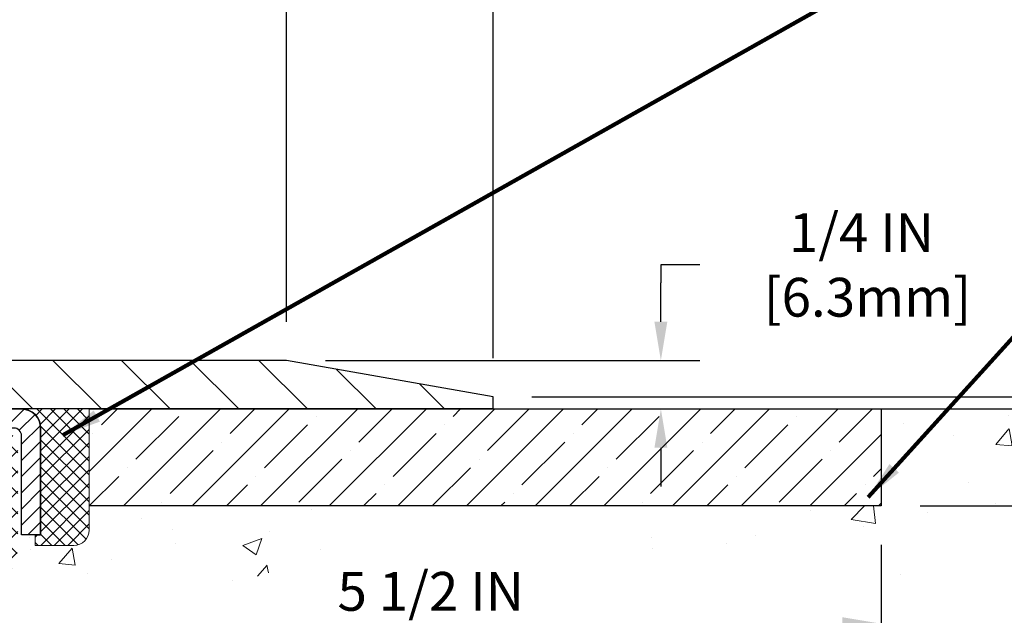
# Model space of a CAD drawing. Extents: x -308 to 3254, y -284 to 1977.
# Drawn here: x 14 to 20, y 12 to 15 of the extents above; entities that cross this region are included whole.
import ezdxf

# ---------------------------------------------------------------- set-up
doc = ezdxf.new("R2010")
doc.units = 0
doc.header["$LTSCALE"] = 5
doc.header["$MEASUREMENT"] = 0
doc.layers.get('0').update_dxf_attribs({"color": 200, "linetype": 'CONTINUOUS'})
doc.layers.get('DEFPOINTS').update_dxf_attribs({"linetype": 'CONTINUOUS'})
for name, color, linetype, lineweight in [('CONCRETE - H', 130, 'CONTINUOUS', 9), ('CONCRETE - L', 132, 'CONTINUOUS', 13), ('COVER PLATE - H', 251, 'CONTINUOUS', 13), ('COVER PLATE - L', 7, 'CONTINUOUS', 25), ('DIMS', 50, 'CONTINUOUS', 25), ('MIG CAPPING STRIP - H', 251, 'CONTINUOUS', 20), ('MIG CAPPING STRIP - L', 7, 'CONTINUOUS', 25), ('NOSING - H', 100, 'CONTINUOUS', 15), ('PVC SIDESHEET - H', 170, 'CONTINUOUS', 20), ('SEALANT - H', 50, 'CONTINUOUS', 15), ('SEALANT - L', 52, 'CONTINUOUS', 20), ('TEXT - 4', 241, 'CONTINUOUS', 25)]:
    doc.layers.add(name, color=color, linetype=linetype, lineweight=lineweight)
doc.layers.add('NOSING - L', color=102, linetype='CONTINUOUS')
doc.layers.add('SEALANT', color=1, linetype='CONTINUOUS')
doc.styles.add('ROMANS', font='romans', dxfattribs={"width": 0.9})
doc.dimstyles.get("Standard").update_dxf_attribs({"dimtxt": 0.18, "dimasz": 0.18, "dimexe": 0.18, "dimexo": 0.0625, "dimgap": 0.09, "dimtad": 0, "dimtih": 1, "dimtoh": 1, "dimdec": 4, "dimzin": 0, "dimdsep": 46, "dimtxsty": 'Standard', "dimcen": 0.09, "dimadec": 0, "dimazin": 0, "dimtfac": 1, "dimtdec": 4, "dimtofl": 0, "dimtmove": 0, "dimatfit": 3, "dimfxl": 1, "dimtolj": 1, "dimtzin": 0, "dimarcsym": 0})
doc.dimstyles.new('STANDARD$0', dxfattribs={"dimtxt": 0.18, "dimasz": 0.18, "dimexe": 0.18, "dimexo": 0.0625, "dimgap": 0.09, "dimtad": 0, "dimtih": 1, "dimtoh": 1, "dimdec": 4, "dimzin": 0, "dimdsep": 46, "dimtxsty": 'Standard', "dimcen": 0.09, "dimadec": 0, "dimazin": 0, "dimtfac": 1, "dimtdec": 4, "dimtofl": 0, "dimtmove": 0, "dimatfit": 3, "dimfxl": 1, "dimtolj": 1, "dimtzin": 0, "dimarcsym": 0})

# ---------------------------------------------------------------- blocks, each defined once
blk = doc.blocks.new('*D34')
at = {"layer": 'DEFPOINTS', "color": 0, "transparency": 16777216}
for p in [(16.92491001575081, 16.7227587724899), (9.424910015750811, 15.89520816696154), (16.92491001575081, 12.95770816696199)]:
    blk.add_point(p, dxfattribs=at)
at = {"layer": 'DIMS', "color": 0, "lineweight": -2, "transparency": 16777216}
for p, q in [((9.424910015750811, 16.09520816696154), (9.424910015750811, 16.9227587724899)), ((16.92491001575081, 13.15770816696199), (16.92491001575081, 16.9227587724899)), ((9.62491001575081, 16.7227587724899), (10.79514952182176, 16.7227587724899)), ((16.72491001575081, 16.7227587724899), (12.76181618848842, 16.7227587724899))]:
    blk.add_line(p, q, dxfattribs=at)
at = {"layer": 'DIMS', "color": 0, "transparency": 16777216}
for points in [[(9.62491001575081, 16.75609210582323), (9.62491001575081, 16.68942543915656), (9.424910015750811, 16.7227587724899)], [(16.72491001575081, 16.75609210582323), (16.72491001575081, 16.68942543915656), (16.92491001575081, 16.7227587724899)]]:
    blk.add_solid(points, dxfattribs=at)
at = {"layer": 'DIMS', "color": 0, "transparency": 16777216, "insert": (11.77848285515509, 16.7227587724899), "char_height": 0.2, "attachment_point": 5}
blk.add_mtext('\\A1;7 1/2 IN \\P [190.5mm]', dxfattribs=at)
blk = doc.blocks.new('*D35')
at = {"layer": 'DEFPOINTS', "color": 0, "transparency": 16777216}
for p in [(15.861544674573, 15.57236641503033), (15.861544674573, 13.14520816696199), (16.92491001575081, 12.95770816696199)]:
    blk.add_point(p, dxfattribs=at)
at = {"layer": 'DIMS', "color": 0, "lineweight": -2, "transparency": 16777216}
for p, q in [((15.861544674573, 13.34520816696199), (15.861544674573, 15.77236641503033)), ((16.92491001575081, 13.15770816696199), (16.92491001575081, 15.77236641503033)), ((16.061544674573, 15.57236641503033), (16.72491001575081, 15.57236641503033)), ((16.92491001575081, 15.57236641503033), (17.12491001575081, 15.57236641503033))]:
    blk.add_line(p, q, dxfattribs=at)
at = {"layer": 'DIMS', "color": 0, "transparency": 16777216}
for points in [[(16.061544674573, 15.60569974836366), (16.061544674573, 15.539033081697), (15.861544674573, 15.57236641503033)], [(16.72491001575081, 15.60569974836366), (16.72491001575081, 15.539033081697), (16.92491001575081, 15.57236641503033)]]:
    blk.add_solid(points, dxfattribs=at)
at = {"layer": 'DIMS', "color": 0, "transparency": 16777216, "insert": (18.05824334908414, 15.57236641503033), "char_height": 0.2, "attachment_point": 5}
blk.add_mtext('\\A1;1 1/16 IN \\P [27.0mm]', dxfattribs=at)
blk = doc.blocks.new('*D36')
at = {"layer": 'DEFPOINTS', "color": 0, "transparency": 16777216}
for p in [(16.92491001575081, 12.95770816696199), (16.92491001575081, 12.89520816696199), (20.39663050273794, 12.89520816696199)]:
    blk.add_point(p, dxfattribs=at)
at = {"layer": 'DIMS', "color": 0, "lineweight": -2, "transparency": 16777216}
for p, q in [((20.39663050273794, 13.15770816696199), (20.39663050273794, 13.44025981552687)), ((20.39663050273794, 13.44025981552687), (20.59663050273794, 13.44025981552687)), ((17.12491001575081, 12.95770816696199), (20.59663050273794, 12.95770816696199)), ((17.12491001575081, 12.89520816696199), (20.59663050273794, 12.89520816696199)), ((20.39663050273794, 12.69520816696199), (20.39663050273794, 12.49520816696199))]:
    blk.add_line(p, q, dxfattribs=at)
at = {"layer": 'DIMS', "color": 0, "transparency": 16777216}
for points in [[(20.3632971694046, 13.15770816696199), (20.42996383607127, 13.15770816696199), (20.39663050273794, 12.95770816696199)], [(20.3632971694046, 12.69520816696199), (20.42996383607127, 12.69520816696199), (20.39663050273794, 12.89520816696199)]]:
    blk.add_solid(points, dxfattribs=at)
at = {"layer": 'DIMS', "color": 0, "transparency": 16777216, "insert": (21.39663050273793, 13.44025981552687), "char_height": 0.2, "attachment_point": 5}
blk.add_mtext('\\A1;1/16 IN \\P [1.6mm]', dxfattribs=at)
blk = doc.blocks.new('*D37')
at = {"layer": 'DEFPOINTS', "color": 0, "transparency": 16777216}
for p in [(16.92491001575081, 12.89520816696199), (19.97108597473329, 12.89520816696199), (17.72475911161109, 9.793256608102695)]:
    blk.add_point(p, dxfattribs=at)
at = {"layer": 'DIMS', "color": 0, "lineweight": -2, "transparency": 16777216}
for p, q in [((17.12491001575081, 12.89520816696199), (20.17108597473329, 12.89520816696199)), ((19.97108597473329, 12.69520816696199), (19.97108597473329, 11.88899815794232)), ((19.97108597473329, 9.993256608102694), (19.97108597473329, 10.95566482460899)), ((17.92475911161109, 9.793256608102695), (20.17108597473329, 9.793256608102693))]:
    blk.add_line(p, q, dxfattribs=at)
at = {"layer": 'DIMS', "color": 0, "transparency": 16777216}
for points in [[(19.93775264139995, 12.69520816696199), (20.00441930806662, 12.69520816696199), (19.97108597473329, 12.89520816696199)], [(19.93775264139995, 9.993256608102694), (20.00441930806662, 9.993256608102692), (19.97108597473329, 9.793256608102695)]]:
    blk.add_solid(points, dxfattribs=at)
at = {"layer": 'DIMS', "color": 0, "transparency": 16777216, "insert": (19.97108597473328, 11.42233149127566), "char_height": 0.2, "attachment_point": 5}
blk.add_mtext('\\A1;3 1/8 IN \\P [78.8mm]', dxfattribs=at)
blk = doc.blocks.new('*D41')
at = {"layer": 'DEFPOINTS', "color": 0, "transparency": 16777216}
for p in [(15.86154467463103, 13.14520816695176), (16.92491001575081, 12.89520816696211), (17.78944026886208, 12.89520816696211)]:
    blk.add_point(p, dxfattribs=at)
at = {"layer": 'DIMS', "color": 0, "lineweight": -2, "transparency": 16777216}
for p, q in [((17.98944026886208, 13.63815686263342), (17.78944026886208, 13.63815686263342)), ((17.78944026886208, 13.63815686263342), (17.78944026886208, 13.54520816695176)), ((17.78944026886208, 13.34520816695176), (17.78944026886208, 13.54520816695176)), ((16.06154467463103, 13.14520816695176), (17.98944026886208, 13.14520816695176)), ((17.12491001575081, 12.89520816696211), (17.98944026886208, 12.89520816696211)), ((17.78944026886208, 12.69520816696211), (17.78944026886208, 12.49520816696211))]:
    blk.add_line(p, q, dxfattribs=at)
at = {"layer": 'DIMS', "color": 0, "transparency": 16777216}
for points in [[(17.75610693552875, 13.34520816695176), (17.82277360219542, 13.34520816695176), (17.78944026886208, 13.14520816695176)], [(17.75610693552875, 12.69520816696211), (17.82277360219542, 12.69520816696211), (17.78944026886208, 12.89520816696211)]]:
    blk.add_solid(points, dxfattribs=at)
at = {"layer": 'DIMS', "color": 0, "transparency": 16777216, "insert": (18.82277360219541, 13.63815686263342), "char_height": 0.2, "attachment_point": 5}
blk.add_mtext('\\A1;1/4 IN \\P [6.3mm]', dxfattribs=at)
blk = doc.blocks.new('*X20')
at = {"color": 0}
for p, q in [((1237.986130794628, 929.2961535421395), (1237.97385116075, 929.3084331760182)), ((1238.536813030436, 929.1775962613214), (1238.667649945133, 929.3084331760183)), ((1239.602059879881, 928.4750761578006), (1240.435416898099, 929.3084331760183)), ((1246.588648714498, 922.4614025752369), (1239.741618113716, 929.3084331760182)), ((1240.190661302946, 927.2959106278986), (1242.203183851066, 929.3084331760184)), ((1240.238648714498, 923.8083641335176), (1245.738717756998, 929.3084331760184)), ((1240.238648714498, 925.5761310864839), (1243.970950804032, 929.3084331760184)), ((1246.588648714498, 924.2291695282032), (1241.509385066682, 929.3084331760182)), ((1246.588648714498, 925.9969364811695), (1243.277152019649, 929.3084331760182)), ((1246.588648714498, 927.7647034341359), (1245.044918972615, 929.3084331760182)), ((1240.238648714498, 922.0405971805513), (1246.588648714498, 928.3905971805514)), ((1246.588648714498, 920.6936356222706), (1240.226369080619, 927.0559152561492)), ((1240.238648714498, 920.2728302275848), (1246.588648714498, 926.622830227585)), ((1246.588648714497, 918.9258686693039), (1240.238648714498, 925.2758686693037)), ((1240.238648714498, 918.5050632746186), (1246.588648714498, 924.8550632746186)), ((1246.588648714497, 917.1581017163379), (1240.238648714498, 923.5081017163377)), ((1240.238648714498, 916.7372963216523), (1246.588648714498, 923.0872963216523)), ((1246.588648714497, 915.3903347633716), (1240.238648714498, 921.7403347633713)), ((1240.238648714498, 914.9695293686858), (1246.588648714498, 921.3195293686858)), ((1246.588648714497, 913.6225678104047), (1240.238648714498, 919.9725678104049)), ((1240.238648714498, 913.2017624157195), (1246.588648714498, 919.5517624157194)), ((1246.193007264837, 912.2504423070994), (1240.238648714498, 918.2048008574385)), ((1240.249262063965, 911.4446088122202), (1246.588648714498, 917.783995462753)), ((1245.15052543455, 911.5251571844204), (1240.238648714498, 916.4370339044722)), ((1242.017029016931, 911.4446088122202), (1246.588648714498, 916.0162285097866)), ((1243.463306853783, 911.4446088122203), (1240.238648714498, 914.6692669515057)), ((1243.784795969898, 911.4446088122203), (1246.588648714498, 914.2484615568203)), ((1239.538648714498, 912.5017624157197), (1239.845319474796, 912.8084331760185)), ((1241.695539900817, 911.4446088122203), (1240.238648714498, 912.9014999985397)), ((1239.92777294785, 911.4446088122202), (1239.538648714498, 911.833733045573))]:
    blk.add_line(p, q, dxfattribs=at)
blk = doc.blocks.new('*X19')
at = {"color": 0}
for p, q in [((1133.863152648957, 902.6043771683002), (1131.387882366872, 905.0796474503851)), ((1135.984472992516, 902.6043771683002), (1133.484472992516, 905.1043771683001)), ((1138.105793336076, 902.6043771683002), (1135.605793336076, 905.1043771683001)), ((1140.227113679636, 902.6043771683002), (1137.727113679635, 905.1043771683002)), ((1142.348434023195, 902.6043771683002), (1140.287575257986, 904.6652359335101)), ((1155.076356084553, 902.6043771683001), (1152.648486142306, 905.0322471105471)), ((1157.197676428113, 902.6043771683001), (1154.697676428113, 905.1043771683002)), ((1159.318996771673, 902.6043771683001), (1156.818996771672, 905.1043771683002)), ((1161.868560061922, 902.1761342216098), (1158.940317115232, 905.1043771683002)), ((1164.461284926273, 901.7047297008188), (1161.355634957523, 904.8103796695679)), ((1132.033135520439, 902.3130739532578), (1129.972474273652, 904.3737352000455)), ((1150.833715397434, 902.6043771683001), (1150.291463538351, 903.1466290273829)), ((1152.955035740993, 902.6043771683001), (1151.469974840329, 904.0894380689649)), ((1165.076234728014, 903.2111002426379), (1163.948359821874, 904.338975148777)), ((1131.738648714498, 900.4862404156396), (1129.264174327774, 902.9607148023633)), ((1131.738648714498, 898.3649200720799), (1129.238648714498, 900.86492007208)), ((1131.738648714498, 896.2435997285204), (1129.238648714498, 898.7435997285204)), ((1131.738648714498, 894.1222793849607), (1129.238648714498, 896.6222793849607)), ((1131.738648714498, 892.0009590414011), (1129.238648714498, 894.5009590414012)), ((1131.738648714498, 889.8796386978414), (1129.238648714498, 892.3796386978415)), ((1130.89258990048, 888.6043771683), (1129.238648714498, 890.2583183542819))]:
    blk.add_line(p, q, dxfattribs=at)
blk = doc.blocks.new('*D32')
at = {"layer": 'DEFPOINTS', "color": 0, "transparency": 16777216}
for p in [(13.42491001575263, 12.6953176780396), (18.92491001575127, 12.39520816696199), (18.92491001575127, 11.78811258857178)]:
    blk.add_point(p, dxfattribs=at)
at = {"layer": 'DIMS', "color": 0, "lineweight": -2, "transparency": 16777216}
for p, q in [((13.42491001575263, 12.4953176780396), (13.42491001575263, 11.58811258857178)), ((18.92491001575127, 12.19520816696199), (18.92491001575127, 11.58811258857178)), ((13.62491001575263, 11.78811258857178), (15.60392140703561, 11.78811258857178)), ((18.72491001575127, 11.78811258857178), (17.60392140703561, 11.78811258857178))]:
    blk.add_line(p, q, dxfattribs=at)
at = {"layer": 'DIMS', "color": 0, "transparency": 16777216}
for points in [[(13.62491001575263, 11.82144592190511), (13.62491001575263, 11.75477925523844), (13.42491001575263, 11.78811258857178)], [(18.72491001575127, 11.82144592190511), (18.72491001575127, 11.75477925523844), (18.92491001575127, 11.78811258857178)]]:
    blk.add_solid(points, dxfattribs=at)
at = {"layer": 'DIMS', "color": 0, "transparency": 16777216, "insert": (16.60392140703561, 11.78811258857178), "char_height": 0.2, "attachment_point": 5}
blk.add_mtext('\\A1;5 1/2 IN\\P [139.7mm]', dxfattribs=at)
blk = doc.blocks.new('*D33')
at = {"layer": 'DEFPOINTS', "color": 0, "transparency": 16777216}
for p in [(16.92491001575081, 12.89520816696199), (18.92491001575127, 12.39520816696199), (22.32234645577043, 12.39520816696199)]:
    blk.add_point(p, dxfattribs=at)
at = {"layer": 'DIMS', "color": 0, "lineweight": -2, "transparency": 16777216}
for p, q in [((22.32234645577043, 13.09520816696199), (22.32234645577043, 13.29520816696199)), ((22.52234645577043, 13.29520816696199), (22.32234645577043, 13.29520816696199)), ((17.12491001575081, 12.89520816696199), (22.52234645577043, 12.89520816696199)), ((19.12491001575127, 12.39520816696199), (22.52234645577043, 12.39520816696199)), ((22.32234645577043, 12.19520816696199), (22.32234645577043, 11.99520816696199))]:
    blk.add_line(p, q, dxfattribs=at)
at = {"layer": 'DIMS', "color": 0, "transparency": 16777216}
for points in [[(22.28901312243709, 13.09520816696199), (22.35567978910376, 13.09520816696199), (22.32234645577043, 12.89520816696199)], [(22.28901312243709, 12.19520816696199), (22.35567978910376, 12.19520816696199), (22.32234645577043, 12.39520816696199)]]:
    blk.add_solid(points, dxfattribs=at)
at = {"layer": 'DIMS', "color": 0, "transparency": 16777216, "insert": (23.42234645577043, 13.295208166962), "char_height": 0.2, "attachment_point": 5}
blk.add_mtext('\\A1;1/2 IN\\P [12.7mm]', dxfattribs=at)

msp = doc.modelspace()

# ---------------------------------------------------------------- hatches: boundary and pattern name
at = {"layer": 'CONCRETE - H'}
h = msp.add_hatch(dxfattribs=at)
h.set_pattern_fill('AR-CONC', color=256, scale=0.14)
h.set_pattern_definition([(49.99999999999999, (-148.0270309592525, 272.9185457210609), (1.004164255641055, -0.08785298897563316), [0.105, -1.155]), (355, (-148.0270309592525, 272.9185457210609), (-0.1942518670582, 1.053068987180017), [0.084, -0.924]), (100.45144446, (-147.9433506058525, 272.9112246394608), (0.8099123854179568, 0.9652159873560813), [0.08923626879999996, -0.9815989567999998]), (46.18420000000002, (-148.0270309592525, 273.1985457210608), (1.494137862940201, -0.2317269931103072), [0.1574999999999999, -1.732499999999999]), (96.63563549, (-147.9025195162525, 273.1792350912609), (1.30852672394392, 1.363766041084371), [0.1338544788, -1.472399264]), (351.1841639899999, (-148.0270309592525, 273.1985457210608), (1.308526723076682, 1.363766040377986), [0.126, -1.3860000014]), (21, (-147.8870309592525, 273.1285457210608), (0.8356698729658464, -0.5636664469314744), [0.105, -1.155]), (326.0000000000001, (-147.8870309592525, 273.1285457210608), (0.3406414646902144, 1.015210063065594), [0.084, -0.924]), (71.45144474, (-147.8173918036525, 273.0815735174609), (1.17631132742196, 0.4515436139288954), [0.08923626600000002, -0.9815989568000001]), (37.50000000000001, (-148.0270309592525, 272.9185457210609), (0.01702379744420694, 0.4660513953638361), [0, -0.9128000000000001, 0, -0.9380000000000002, 0, -0.9275000000000001]), (7.499999999999999, (-148.0270309592525, 272.9185457210609), (0.3682973524190081, 0.5521763966353044), [0, -0.5348, 0, -0.8918000000000001, 0, -0.3535]), (327.5, (-148.3392309592525, 272.9185457210609), (0.7473514106413727, -0.03157682042813166), [0, -0.35, 0, -1.092, 0, -1.449]), (317.5, (-148.4792309592525, 272.9185457210609), (0.8164606370793408, 0.1401469752652448), [0, -0.4550000000000001, 0, -0.7252000000000001, 0, -1.029])])
edge = h.paths.add_edge_path()
edge.add_spline(control_points=[(21.25754681253281, 12.89527385203115), (21.50627476621548, 12.89795096119747), (20.24909683822503, 12.21801768066524), (19.07887491009734, 11.67315721294045), (16.60390375062437, 12.71883985676754), (14.24991567513013, 11.24112641018337), (16.95781967955725, 11.00167373014756), (18.21683232611417, 10.40672588568856), (19.61088849951048, 10.26882669214814), (20.59834604332937, 9.932024152201677), (20.5396332259873, 9.54332335682301)], knot_values=[0, 0, 0, 0, 0.6594963699407737, 1.894079282975109, 6.196708825705822, 6.803593477453687, 8.543438214962721, 10.62403293398375, 12.0615438228346, 12.96409990550261, 12.96409990550261, 12.96409990550261, 12.96409990550261], degree=3, periodic=0)
edge.add_line((20.5396332259873, 9.543323356822555), (20.08351724605399, 9.543323356821304))
edge.add_line((20.08351724605399, 9.543323356821304), (20.08351724605399, 9.641748053662354))
edge.add_line((20.08351724605399, 9.641748053662354), (20.08351724605399, 9.712614195394622))
edge.add_line((20.08351724605399, 9.712614195394622), (19.41383220668388, 9.712614195394622))
edge.add_arc((19.41383220668402, 9.751984274134998), 0.0393700787403759, 239.9999999996619, 269.9999999997932, ccw=False)
edge.add_line((19.39414716731363, 9.717888785796958), (19.25838598817438, 9.796270539118893))
edge.add_arc((19.20326787793783, 9.700803171772407), 0.110236220472753, 59.99999999989647, 90.00000000002954)
edge.add_line((19.20326787793778, 9.811039392245164), (18.28475790359306, 9.811039392245107))
edge.add_line((18.28475790359306, 9.811039392245107), (17.48863703863137, 10.27067998793808))
edge.add_arc((17.43351892839542, 10.17521262059216), 0.1102362204719623, 60.00000000001741, 90.00000000002954)
edge.add_line((17.43351892839536, 10.28544884106412), (17.2872138824597, 10.28544884106407))
edge.add_arc((17.28721388245972, 10.32481891980439), 0.03937007874031906, 224.9999999998538, 269.9999999999586, ccw=False)
edge.add_line((17.25937503280653, 10.29698007015133), (17.14290827574149, 10.41344682721677))
edge.add_arc((16.89320580202889, 10.16374435350491), 0.3531326248819513, 44.99999999991523, 76.09799910893403)
edge.add_arc((16.60392063037511, 8.994972242521044), 1.557173387461206, 76.09799910892394, 103.9020008910837)
edge.add_arc((16.31463545872128, 10.16374435350451), 0.3531326248823155, 103.902000891075, 135.0000000001174)
edge.add_line((16.06493298500828, 10.41344682721649), (15.94846622794364, 10.29698007015133))
edge.add_arc((15.92062737829045, 10.32481891980433), 0.03937007874027063, 270.0000000000414, 315.00000000020475, ccw=False)
edge.add_line((15.92062737829048, 10.28544884106407), (15.68777889809206, 10.28544884106429))
edge.add_line((15.68777889809206, 10.28544884106429), (14.57420273865029, 10.28544769537939))
edge.add_arc((14.57420273865017, 10.32544769537935), 0.03999999999996362, 180.0000000001628, 270.00000000016286, ccw=False)
edge.add_line((14.53420273865021, 10.32544769537924), (14.53420273864918, 10.73651111790434))
edge.add_arc((13.12196667667632, 10.71857994011503), 1.412349893572244, 0.7274460924786404, 12.69369212061406)
edge.add_arc((14.01278588709562, 10.96234913040786), 0.4915409795786946, 7.784601932991173, 67.81654583863308)
edge.add_arc((14.20203367218997, 11.46617028643601), 0.04880127064205868, 185.3494792574439, 265.7047923005778, ccw=False)
edge.add_line((14.15344495265714, 11.46162052265754), (14.15344495265629, 11.75903682693854))
edge.add_line((14.15344495265629, 11.75903682693854), (14.05479887352686, 11.7608264403483))
edge.add_arc((14.09416887352688, 11.7608264403483), 0.03937000000001944, 122.90315213914491, 180, ccw=False)
edge.add_line((14.07278227689113, 11.79388109787703), (14.38800021734681, 11.99782932935005))
edge.add_arc((14.2103103735254, 12.19652168277787), 0.2665564328767212, 311.8061494065087, 360)
edge.add_line((14.47686680640214, 12.19652168277787), (14.47686680640203, 12.24549157653394))
edge.add_line((14.47686680640203, 12.24549157653394), (14.49589897659581, 12.24573323788735))
edge.add_line((14.49589897659581, 12.24573323788735), (14.56660884841511, 12.24573323788735))
edge.add_line((14.56660884841511, 12.24573323788735), (14.56660884841511, 12.19203936529692))
edge.add_line((14.56660884841511, 12.19203936529692), (14.76542774605304, 12.19203936529692))
edge.add_arc((14.76542774605304, 12.27077952277722), 0.07874015748029706, 270, 360)
edge.add_line((14.84416790353333, 12.27077952277722), (14.84432417344652, 12.39520816696199))
edge.add_line((14.84432417344652, 12.39520816696199), (18.92491001575127, 12.39520816696199))
edge.add_line((18.92491001575127, 12.39520816696199), (18.92491001575127, 12.89520816696199))
edge.add_line((18.92491001575127, 12.89520816696199), (21.25754681253281, 12.89527385203115))
at = {"layer": 'COVER PLATE - H'}
h = msp.add_hatch(dxfattribs=at)
h.set_pattern_fill('ANSI31', color=256, scale=2, angle=90)
h.set_pattern_definition([(135, (-3868.564146489497, -1723.010792660825), (-0.1767766952966369, -0.1767766952966368), [])])
h.paths.add_polyline_path([(15.861544674573, 13.14520816696199), (12.61241001575127, 13.14520816696199), (12.61241001575127, 12.89520816696199), (16.92491001575081, 12.89520816696199), (16.92491001575081, 12.95770816696199)])
at = {"layer": 'NOSING - H'}
h = msp.add_hatch(dxfattribs=at)
h.set_pattern_fill('ANSI35', color=256)
h.set_pattern_definition([(45, (-149.7596865988162, 200.8147517863777), (-0.1767766952966369, 0.1767766952966369), []), (45, (-149.5829099038162, 200.8147517863777), (-0.1767766952966369, 0.1767766952966369), [0.3125, -0.0625, 0, -0.0625])])
h.paths.add_polyline_path([(18.92491001575127, 12.89520816696222), (14.84420135433402, 12.89520816696222), (14.84420135433402, 12.39520816696222), (18.92491001575127, 12.39520816696268)])
at = {"layer": 'PVC SIDESHEET - H'}
h = msp.add_hatch(dxfattribs=at)
h.set_pattern_fill('ANSI37', color=256, scale=0.59055, style=0)
h.set_pattern_definition([(45, (-170.3612700735216, -174.5589464858504), (-0.05219773870371446, 0.05219773870371446), []), (135, (-170.3612700735216, -174.5589464858504), (-0.05219773870371446, -0.05219773870371446), [])])
h.paths.add_polyline_path([(17.42686631706079, 10.11081643046555, 0.1316524975873664), (17.40718131706063, 10.11609101031854), (17.24648049312327, 10.11609101031809, -0.198912367379712), (17.16853186999242, 10.14837838718699), (17.023237330798, 10.29367292638068, 0.1365295740960251), (16.93741214667818, 10.3421336334556, 0.06076393309850828), (16.60378886148851, 10.38278725558598), (16.60378886148851, 10.45365325608418, -0.06076245125061343), (16.95443854944733, 10.41092383308273, -0.1365295740959744), (17.07334715995341, 10.34378275553644), (17.21864169914795, 10.19848821634264, 0.1989123673796351), (17.24648049312322, 10.18695701031811), (17.40718131706035, 10.18695701031857, -0.1316524975873694), (17.46229931706034, 10.1721881867303), (18.24928274948672, 9.717823090173965, 0.1316524975873988), (18.26896774948693, 9.712548510320971), (19.21384878607694, 9.712548510323586), (19.21384878607711, 9.641682510323676), (18.26896774948727, 9.641682510321004, -0.1316524975874024), (18.21384974948728, 9.656451333909274)])
h.paths.add_polyline_path([(16.25347660555457, 10.4109238330808, -0.06070440879000803), (16.60378886148851, 10.45365325608418), (16.60378886148851, 10.38278725558598, 0.06070292695281078), (16.270503008324, 10.34213363345378, 0.1365295740962689), (16.18467782420407, 10.29367292637812), (16.03938328501101, 10.14837838718393, -0.1989123673799775), (15.96143466188016, 10.11609101031451), (15.30843083679434, 10.11609101031269), (14.47491610229542, 10.11609101031053, -0.4142135623734461), (14.36491610229518, 10.22609101031037), (14.3649161022945, 10.67446544870711), (14.36491610229416, 10.80256107830581, 0.03006302589942897), (14.3644898886198, 10.80964334058433), (14.36201131238613, 10.83001824624898), (14.35946493986785, 10.85038684127869), (14.35680046092062, 10.87074444268706), (14.35396756540024, 10.89108636748944), (14.35091594316248, 10.91140793270051), (14.34759528406312, 10.93170445533508), (14.34395527795778, 10.95197125240816), (14.33994561470229, 10.97220364093437), (14.33551538952878, 10.99239570904899), (14.33060001062506, 11.01251325854071), (14.3251211931871, 11.03249379255999), (14.31900005659787, 11.05227358291955), (14.31215772024018, 11.071788901432), (14.30451530349694, 11.09097601991004), (14.29599392575108, 11.10977121016617), (14.28651470638539, 11.12811074401316), (14.2759987647828, 11.14593089326365), (14.26436743378883, 11.16316772902337), (14.25158149100753, 11.17972023473862), (14.23768702550319, 11.19540718034875), (14.2227412630906, 11.21003686454105), (14.20680142958463, 11.2234175860026), (14.18992475080029, 11.23535764342057), (14.17216845255234, 11.24566533548199), (14.15359348046275, 11.25416826223318), (14.13432226830423, 11.26101307385261), (14.1145277538842, 11.26660847619337), (14.09438437128995, 11.2713709390149), (14.07406655460852, 11.27571693207688, -0.360811796610141), (13.98418394059217, 11.3840576694522), (13.98396286146146, 11.76076075527999, -0.2544175294245314), (14.03431639088103, 11.85331379636011), (14.28026341443172, 12.0124432558593, 0.3114351400793845), (14.40719036146015, 12.1964559977099), (14.40719036145856, 12.6944864977097, 0.4142135623729923), (14.38356836145852, 12.71810849770958), (14.00364786169496, 12.7181084977085), (14.00364786169484, 12.77716361325474), (14.02825396725245, 12.79684849770081), (14.36666079433496, 12.79684849770172, -0.4142135623730919), (14.47689679433529, 12.68661249770207), (14.47689679433665, 12.19645599771002, -0.2134407686009616), (14.38803020528132, 11.99776364428146), (14.07281226482559, 11.79381541280839, 0.2544175294261725), (14.05482886146143, 11.76076075527948), (14.0550499405922, 11.39901254529133, 0.3306422189407396), (14.09702064321766, 11.34248273184551), (14.12078091511751, 11.33541112020418), (14.14383851508921, 11.32815095585659), (14.16651429527826, 11.32033114609868), (14.18865196294371, 11.31172260768437), (14.21009522534439, 11.30209625736757), (14.23068778973936, 11.29122301190228), (14.25027336338735, 11.27887378804235), (14.26869568494527, 11.26481959050017), (14.28584076674531, 11.24894985031455), (14.30172042615834, 11.23150643129429), (14.31636977753328, 11.21279646187145), (14.32982393521883, 11.19312707047806), (14.34211833278039, 11.17280331029406), (14.35330401322096, 11.15202875633463), (14.36345437069974, 11.13086167701147), (14.37264382955351, 11.10934714519016), (14.38094173727598, 11.08751557080001), (14.38841518075981, 11.06539083470295), (14.39513123654916, 11.04299678787186), (14.40115698118802, 11.02035728127942), (14.40655949122049, 10.99749616589855), (14.41140584319049, 10.97443729270208), (14.41576311364213, 10.9512045126628), (14.4196983791195, 10.92782167675352), (14.42327871616646, 10.90431263594706), (14.42657120132731, 10.88070124121617), (14.42964291114578, 10.85701134353388), (14.43256092216609, 10.83326679387278), (14.43539231093229, 10.80949144320573, -0.02941484541115593), (14.43580037522554, 10.80256107833753), (14.43580037522588, 10.67446544870734), (14.43580037522656, 10.22695701031046, 0.4142135623734379), (14.47580037522664, 10.18695701031049), (15.30843083679434, 10.18695701031265), (15.96143466187993, 10.18695701031447, 0.1989123673796858), (15.98927345585514, 10.19848821633923), (16.13456799504883, 10.34378275553377, -0.1365295740959943)])

# ---------------------------------------------------------------- linework, layer by layer
at = {"layer": 'CONCRETE - L'}
for p, q in [((22.71688014566539, 12.8952738520311), (13.42491001575081, 12.89527385203132)), ((13.42491001575127, 12.89520816696245), (17.35879381356472, 12.89520816696199))]:
    msp.add_line(p, q, dxfattribs=at)
at = {"layer": 'COVER PLATE - L'}
for p, q in [((15.861544674573, 13.14520816696199), (11.56616001575185, 13.14520816696199)), ((16.92491001575081, 12.95770816696199), (15.861544674573, 13.14520816696199)), ((16.92491001575081, 12.89520816696199), (16.92491001575081, 12.95770816696199)), ((16.92491001575081, 12.89520816696199), (11.58116001575172, 12.89520816696222))]:
    msp.add_line(p, q, dxfattribs=at)
at = {"layer": 'MIG CAPPING STRIP - L'}
msp.add_lwpolyline([(14.18081321898455, 12.89527385203132), (14.49577384890574, 12.89527385203132, -0.414213562373095), (14.59419904575611, 12.79684865518107), (14.59419904575645, 12.24566755281876), (14.49577384890574, 12.24566755281876), (14.49577384890574, 12.75747857644092, 0.414213562373095), (14.45640377016582, 12.79684865518107), (14.0577817229215, 12.79684865518107)], format="xyb", close=True, dxfattribs=at)
at = {"layer": 'NOSING - L'}
for p, q in [((14.84420135433402, 12.89520816696228), (18.92491001575127, 12.89520816696199)), ((18.92491001575127, 12.89520816696199), (18.92491001575127, 12.39520816696199)), ((18.92491001575127, 12.39520816696199), (14.84420135433402, 12.39520816696199))]:
    msp.add_line(p, q, dxfattribs=at)
at = {"layer": 'SEALANT'}
for p, q in [((14.59419904575645, 12.24566755281876), (14.59419904575645, 12.79684865518107)), ((14.56663999063824, 12.24566755281876), (14.59419904575645, 12.24566755281876)), ((14.59419904575645, 12.24566755281876), (14.59419904575645, 12.24566755281876))]:
    msp.add_line(p, q, dxfattribs=at)
msp.add_arc((14.49577384890574, 12.79684865518107), 0.09842519685039369, 0, 90, dxfattribs=at)
at = {"layer": 'SEALANT - L'}
for p, q in [((14.49577384890574, 12.89527385203132), (14.84419904575645, 12.89527385203132)), ((14.49577615748331, 12.89527385203132), (14.84420135433402, 12.89527385203132)), ((14.49577615748331, 12.8952081669629), (14.84420135433402, 12.8952081669629)), ((14.84419904575645, 12.89527385203132), (14.84419904575645, 12.27071383770863)), ((14.56663999063824, 12.19197368022833), (14.56663999063824, 12.24566755281876)), ((14.56663999063824, 12.19197368022833), (14.76545888827616, 12.19197368022833))]:
    msp.add_line(p, q, dxfattribs=at)
msp.add_arc((14.76545888827616, 12.27071383770863), 0.07874015748031496, 270, 0, dxfattribs=at)

# ---------------------------------------------------------------- block references
at = {"layer": 'MIG CAPPING STRIP - H', "xscale": -0.03937007874015748, "yscale": 0.03937007874015748, "zscale": 0.03937007874015748}
msp.add_blockref('*X19', (59.052413562075, -22.73875674514579), dxfattribs=at)
at = {"layer": 'SEALANT - H', "xscale": 0.03937007874015748, "yscale": 0.03937007874015748, "zscale": 0.03937007874015748}
msp.add_blockref('*X20', (-34.23409421072017, -23.69167233600092), dxfattribs=at)

# ---------------------------------------------------------------- dimensions: what is measured, and where the dimension line sits
at = {"layer": 'DIMS'}
for base, p1, p2, text, picture, middle in [((16.92491001575081, 16.7227587724899), (9.424910015750811, 15.89520816696154), (16.92491001575081, 12.95770816696199), '<> \\P[]', '*D34', (11.77848285515509, 16.7227587724899)), ((15.861544674573, 15.57236641503033), (16.92491001575081, 12.95770816696199), (15.861544674573, 13.14520816696199), '<> \\P[]', '*D35', (18.05824334908414, 15.57236641503033)), ((18.92491001575127, 11.78811258857178), (13.42491001575263, 12.6953176780396), (18.92491001575127, 12.39520816696199), '<>\\P[]', '*D32', (16.60392140703561, 11.78811258857178))]:
    dim = msp.add_linear_dim(base=base, p1=p1, p2=p2, text=text, dimstyle='Standard', override={"dimtxt": 0.2, "dimasz": 0.2, "dimexe": 0.2, "dimexo": 0.2, "dimgap": 0.2, "dimlunit": 5, "dimpost": ' IN', "dimfrac": 2}, dxfattribs=at)
    dim.commit()
    dim.dimension.update_dxf_attribs({"geometry": picture, "text_midpoint": middle, "dimtype": 160})
for base, p1, p2, text, dimstyle, override, picture, middle in [((17.78944026886208, 12.89520816696211), (15.86154467463103, 13.14520816695176), (16.92491001575081, 12.89520816696211), '<> \\P[]', 'Standard', {"dimtxt": 0.2, "dimasz": 0.2, "dimexe": 0.2, "dimexo": 0.2, "dimgap": 0.2, "dimlunit": 5, "dimpost": ' IN', "dimtmove": 1, "dimfrac": 2}, '*D41', (18.31389076570667, 13.63815686263342)), ((20.39663050273794, 12.89520816696199), (16.92491001575081, 12.95770816696199), (16.92491001575081, 12.89520816696199), '<> \\P[]', 'Standard', {"dimtxt": 0.2, "dimasz": 0.2, "dimexe": 0.2, "dimexo": 0.2, "dimgap": 0.2, "dimlunit": 5, "dimpost": ' IN', "dimfrac": 2}, '*D36', (21.39663050273793, 13.44025981552687)), ((22.32234645577043, 12.39520816696199), (16.92491001575081, 12.89520816696199), (18.92491001575127, 12.39520816696199), '<>\\P[]', 'Standard', {"dimtxt": 0.2, "dimasz": 0.2, "dimexe": 0.2, "dimexo": 0.2, "dimgap": 0.2, "dimlunit": 5, "dimpost": ' IN', "dimtmove": 1, "dimfrac": 2}, '*D33', (22.87684348810805, 13.17534614176594)), ((19.97108597473329, 12.89520816696199), (17.72475911161109, 9.793256608102695), (16.92491001575081, 12.89520816696199), '<> \\P[]', 'STANDARD$0', {"dimtxt": 0.2, "dimasz": 0.2, "dimexe": 0.2, "dimexo": 0.2, "dimgap": 0.2, "dimlunit": 5, "dimpost": ' IN', "dimfrac": 2}, '*D37', (19.97108597473328, 11.42233149127566))]:
    dim = msp.add_linear_dim(base=base, p1=p1, p2=p2, angle=90, text=text, dimstyle=dimstyle, override=override, dxfattribs=at)
    dim.commit()
    dim.dimension.update_dxf_attribs({"geometry": picture, "text_midpoint": middle, "dimtype": 160})

# ---------------------------------------------------------------- leaders
at = {"layer": 'TEXT - 4'}
for points in [[(11.50877776617924, 13.18666631014008), (16.17396839493264, 19.07982482500756), (16.3095922503494, 19.07982482500756)], [(11.66247768367563, 12.6754757031245), (16.56235302376078, 18.17427631067335), (16.69378856761205, 18.17427631067335)], [(11.89438041228641, 12.71498597640255), (16.88636304208484, 17.49242976227387), (17.1551442269635, 17.49242976227387)], [(14.70941497881159, 12.7604897850868), (20.07281903400855, 15.78558708468216), (20.31823792475171, 15.78558708468216)], [(18.85726243441871, 12.44084812812423), (20.93639602315761, 14.73944237842784), (21.04903468117254, 14.73944237842784)]]:
    msp.add_leader(points, dimstyle='Standard', override={"dimtxt": 0.7, "dimasz": 0.2, "dimexe": 0.5, "dimexo": 0.5, "dimtih": 0, "dimtoh": 0, "dimtxsty": 'ROMANS', "dimdle": 0.05, "dimclrd": 256, "dimclre": 256, "dimclrt": 256, "dimtfac": 0.3, "dimlwd": 65535, "dimlwe": 65535}, dxfattribs=at)

doc.saveas('drawing.dxf')
